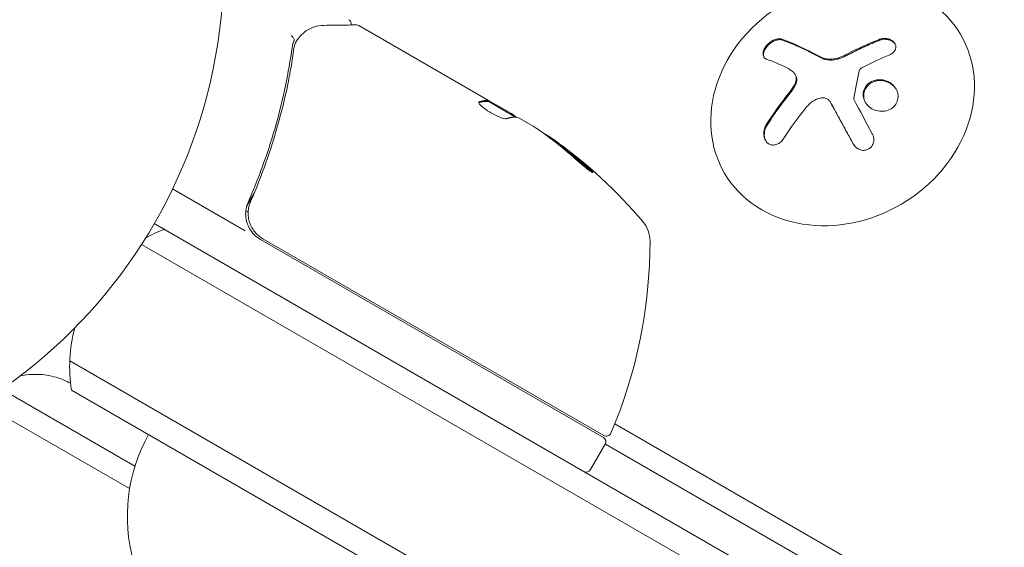
# Model space of a CAD drawing. Units: millimetres. Extents: x -7077 to 7620, y -8908 to 6891.
# Drawn here: x -1842 to -1741, y 1022 to 1076 of the extents above; entities that cross this region are included whole.
import ezdxf

# ---------------------------------------------------------------- set-up
doc = ezdxf.new("R2010")
doc.units = ezdxf.units.MM
doc.header["$LTSCALE"] = 20
doc.linetypes.add('HIDDEN', pattern=[9.525, 6.35, -3.175])
doc.layers.add('2d', color=230, linetype='Continuous')
doc.layers.add('EN-Free_Space_Hatch', color=10, linetype='HIDDEN')

msp = doc.modelspace()

# ---------------------------------------------------------------- hatches: boundary and pattern name
at = {"layer": 'EN-Free_Space_Hatch'}
h = msp.add_hatch(dxfattribs=at)
h.set_pattern_fill('ANSI31', color=256, scale=100)
h.set_pattern_definition([(46.7138, (3699.9, 4891.18), (-231.1203, 217.6916), [])])
edge = h.paths.add_edge_path()
edge.add_line((5552.22, 1101.52), (5552.22, 1720.87))
edge.add_arc((3561.25, 1720.87), 1990.97, 0, 42.57984)
edge.add_arc((5852.78, 3826.54), 1121.1, 184.15082, 222.57984, ccw=False)
edge.add_line((4734.62, 3745.4), (4699.44, 4921.08))
edge.add_arc((3699.89, 4891.18), 1000, 1.71381, 181.71381)
edge.add_line((2700.34, 4861.27), (2744.73, 3377.63))
edge.add_arc((5036.57, 3446.2), 2292.87, 181.71381, 229.65588)
edge.add_line((3552.22, 1698.65), (3552.22, 1101.52))
edge.add_arc((4552.22, 1101.52), 1000, 180, 360)
edge = h.paths.add_edge_path()
edge.add_arc((5247.81, -714.02), 500, 0, 360)
edge = h.paths.add_edge_path()
edge.add_line((408.24, 213.76), (1433.83, -1565.47))
edge.add_arc((567.81, -2065.47), 1000, -146.94239, 30, ccw=False)
edge.add_line((-270.32, -2610.95), (-1323.81, -786.24))
edge.add_arc((-457.79, -286.24), 1000, 30, 210, ccw=False)
edge = h.paths.add_edge_path()
edge.add_line((-3499.56, -5872.28), (-4340.13, -7328.19))
edge.add_arc((-5206.16, -6828.19), 1000, 240, 330, ccw=False)
edge.add_arc((-5206.16, -6828.19), 1000, 150, 240, ccw=False)
edge.add_line((-6072.18, -6328.19), (-5231.61, -4872.28))
edge.add_line((-5231.61, -4872.28), (-3499.56, -5872.28))

# ---------------------------------------------------------------- linework, layer by layer
at = {"layer": '2d', "lineweight": 0}
for p, q in [((-1807.25, 1075.75), (-1793.99, 1068.09)), ((-1745.59, 1074.65), (-1745.72, 1074.87)), ((-1762.63, 1070.78), (-1762.58, 1070.69)), ((-1794.04, 1068), (-1793.99, 1068.09)), ((-1794.04, 1068), (-1791.24, 1066.39)), ((-1793.99, 1068.09), (-1793.99, 1068.09)), ((-1791.65, 1066.74), (-1793.99, 1068.09)), ((-1759.01, 1067.9), (-1758.96, 1067.81)), ((-1789.41, 1065.45), (-1790.78, 1066.24)), ((-1769.73, 1060.46), (-1769.82, 1060.61)), ((-1818.9, 1054.76), (-1826.31, 1059.04)), ((-1817.96, 1058.61), (-1818.71, 1057.3)), ((-1818.82, 1056.78), (-1818.58, 1056.64)), ((-1828.18, 1055.5), (-982.94, 567.5)), ((-1817.33, 1053.86), (-1782.23, 1033.59)), ((-1782.18, 1033.79), (-1817.08, 1053.94)), ((-984.14, 565.31), (-1829.48, 1053.36)), ((-990.78, 552.98), (-1836.83, 1041.44)), ((-1830.16, 1030.67), (-1842.86, 1037.99)), ((-993.47, 551.64), (-1836.65, 1038.45)), ((-1830.71, 1028.38), (-1844.8, 1036.5)), ((-1781.08, 1034.99), (-1056.16, 616.45)), ((-1782.05, 1032.91), (-1783.55, 1030.31)), ((-1782.03, 1032.93), (-1056.47, 614.03))]:
    msp.add_line(p, q, dxfattribs=at)
msp.add_circle((-1874.08, 1082), 53, dxfattribs=at)
for centre, radius, start, end in [((-1816.4, 1023.41), 49.9, 54.4113, 54.7848), ((-1816.4, 1023.41), 50, 40.1478, 54.4225), ((-1780.47, 1053.71), 3, 0.1017, 40.1478), ((-1821.84, 1040.87), 15, 110.7035, 118.7826), ((-1815.83, 1056.46), 3, 209.8619, 240), ((-1827.47, 1053.63), 50, 336.9217, 0.1017), ((-1821.84, 1040.87), 15, 164.7866, 189.2965), ((-1813.94, 1025.56), 17, 150.6413, 195.8135), ((-1782.48, 1033.16), 0.5, 330, 60), ((-1781.93, 1034.23), 0.5, 240, 336.9217), ((-1783.98, 1030.56), 0.5, 240, 330)]:
    msp.add_arc(centre, radius, start, end, dxfattribs=at)
for centre, major_axis, ratio, start_param, end_param in [((-1757.77, 1067.74), (-12.05, -7.13), 0.849675, -2.695149, 3.588036), ((-1753.75, 1063.48), (-14.54, 11.06), 0.22767, -0.960077, -0.633479), ((-1753.7, 1063.39), (-14.54, 11.06), 0.22767, -0.960077, -0.633479), ((-1813, 1021.45), (24.9, 43.14), 0.438198, -0.046566, 0.01654), ((-1815.54, 1022.91), (24.98, 43.26), 0.882523, -0.189074, -0.09332)]:
    msp.add_ellipse(centre, major_axis=major_axis, ratio=ratio, start_param=start_param, end_param=end_param, dxfattribs=at)
at = {"layer": '2d', "lineweight": 0, "extrusion": (0, 0, -1)}
for centre, major_axis, ratio, start_param, end_param in [((-1753.88, 1061.35), (14.97, 10.47), 0.526201, -1.329323, -1.159872), ((-1755.31, 1061.43), (14.55, -11.07), 0.22767, -2.507739, -2.329724), ((-1754.02, 1061.89), (11.79, 14.01), 0.505384, -1.819767, -1.59787), ((-1815.55, 1022.92), (25, 43.29), 0.156437, -0.125467, -0.082209), ((-1816.68, 1023.57), (25, 43.3), 0.886633, 0.070459, 0.189049), ((-1813, 1021.45), (24.85, 43.05), 0.438198, 0.042852, 0.04666), ((-1815.54, 1022.91), (24.93, 43.18), 0.882523, 0.093508, 0.189458)]:
    msp.add_ellipse(centre, major_axis=major_axis, ratio=ratio, start_param=start_param, end_param=end_param, dxfattribs=at)
at = {"layer": '2d', "lineweight": 0}
for points in [[(-1812.6, 1075.25), (-1812.11, 1075.56), (-1811.54, 1075.77), (-1810.82, 1075.77)], [(-1807.5, 1075.81), (-1807.42, 1075.81), (-1807.33, 1075.79), (-1807.25, 1075.75)], [(-1807.25, 1075.75), (-1807.25, 1075.75), (-1807.25, 1075.75), (-1807.25, 1075.75)], [(-1812.75, 1075.14), (-1812.71, 1075.18), (-1812.65, 1075.22), (-1812.6, 1075.25)], [(-1808.08, 1075.73), (-1808.08, 1075.73), (-1808.08, 1075.73), (-1808.08, 1075.73)], [(-1813.88, 1074.23), (-1813.97, 1074.01), (-1814.04, 1073.77), (-1814.08, 1073.52)], [(-1813.89, 1073.42), (-1813.86, 1073.6), (-1813.82, 1073.78), (-1813.76, 1073.95)], [(-1813.88, 1074.25), (-1813.88, 1074.25), (-1813.88, 1074.24), (-1813.88, 1074.23)], [(-1813.76, 1073.95), (-1813.74, 1074.02), (-1813.7, 1074.1), (-1813.65, 1074.16)], [(-1813.65, 1074.16), (-1813.63, 1074.2), (-1813.6, 1074.23), (-1813.57, 1074.27)], [(-1813.57, 1074.27), (-1813.56, 1074.29), (-1813.54, 1074.3), (-1813.53, 1074.32)], [(-1754.03, 1074.33), (-1755.12, 1073.91), (-1756.2, 1073.41), (-1757.28, 1072.84)], [(-1757.28, 1072.84), (-1757.52, 1072.71), (-1757.77, 1072.6), (-1758.03, 1072.5)], [(-1758.16, 1072.46), (-1758.81, 1072.24), (-1759.52, 1072.27), (-1760.03, 1072.54)], [(-1758.03, 1072.5), (-1758.08, 1072.49), (-1758.12, 1072.47), (-1758.16, 1072.46)], [(-1757.98, 1072.41), (-1758.02, 1072.4), (-1758.06, 1072.38), (-1758.1, 1072.37)], [(-1763.5, 1071.45), (-1763.23, 1071.32), (-1762.99, 1071.16), (-1762.77, 1070.95)], [(-1762.61, 1070.74), (-1762.61, 1070.74), (-1762.61, 1070.74), (-1762.61, 1070.74)], [(-1756.63, 1068.33), (-1756.46, 1069.3), (-1756.27, 1070.23), (-1756.06, 1071.12)], [(-1755.86, 1071.38), (-1755.79, 1071.43), (-1755.72, 1071.47), (-1755.65, 1071.5)], [(-1763.3, 1068.79), (-1764.11, 1067.78), (-1764.86, 1066.73), (-1765.54, 1065.66)], [(-1762.71, 1069.63), (-1762.89, 1069.34), (-1763.08, 1069.06), (-1763.3, 1068.79)], [(-1794.95, 1067.94), (-1794.96, 1067.93), (-1794.98, 1067.92), (-1794.98, 1067.91)], [(-1794.12, 1067.99), (-1794.08, 1067.99), (-1794.05, 1067.99), (-1794.04, 1068)], [(-1793.99, 1068.09), (-1794, 1068.08), (-1794.03, 1068.08), (-1794.07, 1068.08)], [(-1761.41, 1067.46), (-1761.06, 1067.9), (-1760.58, 1068.2), (-1760.05, 1068.33)], [(-1758.99, 1067.87), (-1758.26, 1066.51), (-1757.48, 1065.09), (-1756.68, 1063.64)], [(-1758.98, 1067.84), (-1758.98, 1067.84), (-1758.98, 1067.84), (-1758.98, 1067.84)], [(-1758.96, 1067.81), (-1758.95, 1067.8), (-1758.95, 1067.79), (-1758.94, 1067.78)], [(-1754.73, 1064.68), (-1755.37, 1065.87), (-1756, 1067.03), (-1756.6, 1068.16)], [(-1791.55, 1066.67), (-1791.58, 1066.69), (-1791.61, 1066.72), (-1791.65, 1066.74)], [(-1791.46, 1066.61), (-1791.49, 1066.63), (-1791.51, 1066.65), (-1791.55, 1066.67)], [(-1791.17, 1066.39), (-1791.25, 1066.45), (-1791.35, 1066.53), (-1791.46, 1066.61)], [(-1789.41, 1065.45), (-1789.28, 1065.36), (-1789.16, 1065.28), (-1789.04, 1065.2)], [(-1787.29, 1063.94), (-1787.26, 1063.92), (-1787.22, 1063.89), (-1787.16, 1063.85)], [(-1787.11, 1063.93), (-1787.17, 1063.97), (-1787.21, 1064.01), (-1787.24, 1064.03)], [(-1818.37, 1057.63), (-1818.36, 1057.67), (-1818.35, 1057.7), (-1818.33, 1057.74)]]:
    msp.add_open_spline(points, degree=3, dxfattribs=at)
for points, knots in [([(-1810.82, 1075.77), (-1810, 1075.78), (-1809.29, 1075.79), (-1808.15, 1075.81), (-1807.73, 1075.81), (-1807.5, 1075.81)], [0, 0, 0, 0, 5.185263, 5.185263, 10.641762, 10.641762, 10.641762, 10.641762]), ([(-1808.29, 1076.35), (-1808.25, 1076.32), (-1808.2, 1076.29), (-1808.13, 1076.21), (-1808.1, 1076.16), (-1808.06, 1076.06), (-1808.05, 1076.01), (-1808.04, 1075.9), (-1808.04, 1075.85), (-1808.05, 1075.81)], [0.0000977, 0.0000977, 0.0000977, 0.0000977, 0.1619902, 0.1619902, 0.3245365, 0.3245365, 0.4870626, 0.4870626, 0.6306658, 0.6306658, 0.6306658, 0.6306658]), ([(-1813.88, 1074.25), (-1813.86, 1074.31), (-1813.88, 1074.39), (-1813.97, 1074.52), (-1814.01, 1074.56), (-1814.07, 1074.62), (-1814.1, 1074.64), (-1814.14, 1074.69), (-1814.16, 1074.72), (-1814.16, 1074.74)], [0, 0, 0, 0, 0.0003654766, 0.0003654766, 0.000548215, 0.000548215, 0.0006395841, 0.0006395841, 0.0007309533, 0.0007309533, 0.0007309533, 0.0007309533]), ([(-1813.53, 1074.32), (-1813.36, 1074.54), (-1813.19, 1074.73), (-1812.94, 1074.98), (-1812.84, 1075.07), (-1812.75, 1075.14)], [0, 0, 0, 0, 0.923542, 0.923542, 1.557399, 1.557399, 1.557399, 1.557399]), ([(-1763.98, 1074.36), (-1764.08, 1074.39), (-1764.2, 1074.41), (-1764.33, 1074.4), (-1764.46, 1074.39), (-1764.61, 1074.35), (-1764.75, 1074.29), (-1764.89, 1074.24), (-1765.03, 1074.16), (-1765.17, 1074.06), (-1765.29, 1073.98), (-1765.4, 1073.87), (-1765.5, 1073.76), (-1765.6, 1073.66), (-1765.68, 1073.55), (-1765.74, 1073.44), (-1765.8, 1073.33), (-1765.85, 1073.22), (-1765.88, 1073.12), (-1765.91, 1073.01), (-1765.92, 1072.91), (-1765.91, 1072.81), (-1765.91, 1072.71), (-1765.88, 1072.62), (-1765.84, 1072.55), (-1765.79, 1072.46), (-1765.72, 1072.4), (-1765.63, 1072.35), (-1765.61, 1072.33), (-1765.58, 1072.32), (-1765.55, 1072.31)], [0, 0, 0, 0, 0.12144, 0.12144, 0.12144, 0.243283, 0.243283, 0.243283, 0.358856, 0.358856, 0.358856, 0.462986, 0.462986, 0.462986, 0.558085, 0.558085, 0.558085, 0.650496, 0.650496, 0.650496, 0.746429, 0.746429, 0.746429, 0.850305, 0.850305, 0.850305, 0.963913, 0.963913, 0.963913, 1, 1, 1, 1]), ([(-1763.93, 1074.26), (-1764.03, 1074.3), (-1764.16, 1074.32), (-1764.43, 1074.29), (-1764.57, 1074.26), (-1764.87, 1074.13), (-1765.03, 1074.04), (-1765.31, 1073.82), (-1765.44, 1073.69), (-1765.66, 1073.41), (-1765.74, 1073.26), (-1765.85, 1072.97), (-1765.87, 1072.83), (-1765.85, 1072.63), (-1765.84, 1072.56), (-1765.81, 1072.5)], [0, 0, 0, 0, 0.125, 0.125, 0.25, 0.25, 0.375, 0.375, 0.5, 0.5, 0.625, 0.625, 0.75, 0.75, 0.831836, 0.831836, 0.831836, 0.831836]), ([(-1753.98, 1074.24), (-1754.12, 1074.19), (-1754.26, 1074.13), (-1754.47, 1074.05), (-1754.57, 1074.01), (-1754.68, 1073.96), (-1754.73, 1073.94), (-1754.76, 1073.92), (-1754.77, 1073.92), (-1754.86, 1073.88), (-1754.97, 1073.84), (-1755.08, 1073.78), (-1755.13, 1073.76), (-1755.17, 1073.75), (-1755.18, 1073.74), (-1755.27, 1073.7), (-1755.37, 1073.66), (-1755.49, 1073.6), (-1755.54, 1073.58), (-1755.57, 1073.56), (-1755.59, 1073.56), (-1755.68, 1073.52), (-1755.78, 1073.47), (-1755.9, 1073.41), (-1755.95, 1073.39), (-1755.98, 1073.37), (-1755.99, 1073.37), (-1756.08, 1073.33), (-1756.19, 1073.27), (-1756.3, 1073.22), (-1756.35, 1073.19), (-1756.38, 1073.18), (-1756.4, 1073.17), (-1756.49, 1073.13), (-1756.59, 1073.07), (-1756.71, 1073.02), (-1756.76, 1072.99), (-1756.79, 1072.97), (-1756.8, 1072.97), (-1756.81, 1072.96), (-1756.96, 1072.88), (-1757.1, 1072.81), (-1757.22, 1072.75)], [0, 0, 0, 0, 0.125, 0.125, 0.1875, 0.21875, 0.234375, 0.234375, 0.25, 0.25, 0.3125, 0.34375, 0.359375, 0.359375, 0.375, 0.375, 0.4375, 0.46875, 0.484375, 0.484375, 0.5, 0.5, 0.5625, 0.59375, 0.609375, 0.609375, 0.625, 0.625, 0.6875, 0.71875, 0.734375, 0.734375, 0.75, 0.75, 0.8125, 0.84375, 0.859375, 0.867187, 0.867187, 0.875, 0.875, 1, 1, 1, 1]), ([(-1752.95, 1072.76), (-1752.83, 1072.81), (-1752.71, 1072.87), (-1752.62, 1072.95), (-1752.53, 1073.03), (-1752.45, 1073.13), (-1752.4, 1073.23), (-1752.35, 1073.33), (-1752.32, 1073.43), (-1752.32, 1073.54), (-1752.32, 1073.64), (-1752.34, 1073.74), (-1752.38, 1073.83), (-1752.42, 1073.92), (-1752.48, 1074.01), (-1752.56, 1074.08), (-1752.63, 1074.16), (-1752.72, 1074.22), (-1752.82, 1074.27), (-1752.92, 1074.33), (-1753.04, 1074.37), (-1753.15, 1074.4), (-1753.28, 1074.42), (-1753.41, 1074.44), (-1753.53, 1074.43), (-1753.67, 1074.43), (-1753.8, 1074.41), (-1753.93, 1074.37), (-1753.96, 1074.36), (-1754, 1074.35), (-1754.03, 1074.33)], [0, 0, 0, 0, 0.117688, 0.117688, 0.117688, 0.23572, 0.23572, 0.23572, 0.348983, 0.348983, 0.348983, 0.453941, 0.453941, 0.453941, 0.55245, 0.55245, 0.55245, 0.649106, 0.649106, 0.649106, 0.748614, 0.748614, 0.748614, 0.85433, 0.85433, 0.85433, 0.967387, 0.967387, 0.967387, 1, 1, 1, 1]), ([(-1752.4, 1073.86), (-1752.4, 1073.86), (-1752.4, 1073.87), (-1752.47, 1073.97), (-1752.58, 1074.07), (-1752.82, 1074.22), (-1752.96, 1074.27), (-1753.25, 1074.34), (-1753.4, 1074.35), (-1753.7, 1074.33), (-1753.85, 1074.29), (-1753.98, 1074.24)], [0.4990221, 0.4990221, 0.4990221, 0.4990221, 0.5, 0.5, 0.625, 0.625, 0.75, 0.75, 0.875, 0.875, 1, 1, 1, 1]), ([(-1814.08, 1073.52), (-1814.44, 1070.93), (-1814.98, 1068.3), (-1816.09, 1064.33), (-1816.52, 1063), (-1817.23, 1061), (-1817.48, 1060.33), (-1818.01, 1058.99), (-1818.29, 1058.32), (-1818.58, 1057.66)], [0, 0, 0, 0, 0.00868962, 0.00868962, 0.01303444, 0.01303444, 0.01520684, 0.01520684, 0.01737925, 0.01737925, 0.01737925, 0.01737925]), ([(-1818.33, 1057.74), (-1817.18, 1060.38), (-1816.26, 1063.01), (-1815.16, 1066.93), (-1814.84, 1068.24), (-1814.43, 1070.19), (-1814.31, 1070.85), (-1814.08, 1072.14), (-1813.98, 1072.78), (-1813.89, 1073.42)], [0, 0, 0, 0, 0.00862215, 0.00862215, 0.01293323, 0.01293323, 0.01508877, 0.01508877, 0.0172443, 0.0172443, 0.0172443, 0.0172443]), ([(-1757.22, 1072.75), (-1757.29, 1072.71), (-1757.35, 1072.68), (-1757.47, 1072.62), (-1757.54, 1072.59), (-1757.72, 1072.51), (-1757.85, 1072.46), (-1757.98, 1072.41)], [0, 0, 0, 0, 0.2166442, 0.2166442, 0.4332885, 0.4332885, 0.866577, 0.866577, 0.866577, 0.866577]), ([(-1758.1, 1072.37), (-1758.14, 1072.35), (-1758.19, 1072.34), (-1758.27, 1072.32), (-1758.31, 1072.31), (-1758.43, 1072.28), (-1758.52, 1072.26), (-1758.77, 1072.22), (-1758.93, 1072.21), (-1759.25, 1072.23), (-1759.41, 1072.25), (-1759.63, 1072.31), (-1759.71, 1072.33), (-1759.84, 1072.38), (-1759.91, 1072.41), (-1759.97, 1072.45)], [0, 0, 0, 0, 0.0625, 0.0625, 0.125, 0.125, 0.25, 0.25, 0.5, 0.5, 0.75, 0.75, 0.875, 0.875, 1, 1, 1, 1]), ([(-1762.77, 1070.95), (-1762.69, 1070.88), (-1762.62, 1070.78), (-1762.58, 1070.68), (-1762.54, 1070.58), (-1762.51, 1070.46), (-1762.51, 1070.33), (-1762.51, 1070.21), (-1762.53, 1070.08), (-1762.57, 1069.96), (-1762.6, 1069.85), (-1762.65, 1069.74), (-1762.71, 1069.63)], [0, 0, 0, 0, 0.2593, 0.2593, 0.2593, 0.519012, 0.519012, 0.519012, 0.774897, 0.774897, 0.774897, 1, 1, 1, 1]), ([(-1756.06, 1071.12), (-1756.04, 1071.16), (-1756.02, 1071.21), (-1756, 1071.25), (-1755.97, 1071.29), (-1755.93, 1071.33), (-1755.89, 1071.36), (-1755.88, 1071.37), (-1755.87, 1071.38), (-1755.86, 1071.38)], [0, 0, 0, 0, 0.444984, 0.444984, 0.444984, 0.890124, 0.890124, 0.890124, 1, 1, 1, 1]), ([(-1762.58, 1070.69), (-1762.56, 1070.66), (-1762.55, 1070.63), (-1762.49, 1070.5), (-1762.46, 1070.39), (-1762.45, 1070.15), (-1762.47, 1070.03), (-1762.54, 1069.78), (-1762.59, 1069.66), (-1762.66, 1069.54)], [0.1701947, 0.1701947, 0.1701947, 0.1701947, 0.25, 0.25, 0.5, 0.5, 0.75, 0.75, 1, 1, 1, 1]), ([(-1752.1, 1068.62), (-1752.14, 1069.06), (-1752.37, 1069.47), (-1753.06, 1070.04), (-1753.52, 1070.21), (-1754.43, 1070.21), (-1754.89, 1070.04), (-1755.53, 1069.43), (-1755.7, 1068.99), (-1755.66, 1068.56)], [0, 0, 0, 0, 0.125, 0.125, 0.25, 0.25, 0.375, 0.375, 0.5, 0.5, 0.5, 0.5]), ([(-1752.29, 1069.24), (-1752.39, 1069.4), (-1752.52, 1069.54), (-1752.75, 1069.73), (-1752.84, 1069.8), (-1753.04, 1069.91), (-1753.14, 1069.96), (-1753.3, 1070.02), (-1753.36, 1070.03), (-1753.47, 1070.06), (-1753.52, 1070.08), (-1753.7, 1070.11), (-1753.81, 1070.12), (-1754.04, 1070.12), (-1754.15, 1070.11), (-1754.38, 1070.07), (-1754.48, 1070.04), (-1754.7, 1069.96), (-1754.8, 1069.91), (-1754.99, 1069.79), (-1755.08, 1069.72), (-1755.31, 1069.49), (-1755.44, 1069.31), (-1755.55, 1069), (-1755.58, 1068.9), (-1755.61, 1068.68), (-1755.62, 1068.58), (-1755.61, 1068.47)], [0.0724345, 0.0724345, 0.0724345, 0.0724345, 0.125, 0.125, 0.15625, 0.15625, 0.1875, 0.1875, 0.203125, 0.203125, 0.21875, 0.21875, 0.25, 0.25, 0.28125, 0.28125, 0.3125, 0.3125, 0.34375, 0.34375, 0.375, 0.375, 0.4375, 0.4375, 0.46875, 0.46875, 0.5, 0.5, 0.5, 0.5]), ([(-1763.24, 1068.7), (-1763.29, 1068.64), (-1763.36, 1068.55), (-1763.45, 1068.43), (-1763.49, 1068.39), (-1763.52, 1068.35), (-1763.53, 1068.33), (-1763.59, 1068.26), (-1763.66, 1068.16), (-1763.75, 1068.05), (-1763.79, 1068), (-1763.81, 1067.97), (-1763.83, 1067.95), (-1763.89, 1067.87), (-1763.96, 1067.78), (-1764.04, 1067.66), (-1764.08, 1067.61), (-1764.1, 1067.58), (-1764.12, 1067.56), (-1764.17, 1067.49), (-1764.24, 1067.39), (-1764.33, 1067.27), (-1764.36, 1067.22), (-1764.39, 1067.19), (-1764.4, 1067.17), (-1764.46, 1067.09), (-1764.53, 1067), (-1764.61, 1066.88), (-1764.64, 1066.83), (-1764.67, 1066.8), (-1764.68, 1066.78), (-1764.73, 1066.7), (-1764.8, 1066.6), (-1764.88, 1066.49), (-1764.92, 1066.44), (-1764.94, 1066.4), (-1764.95, 1066.38), (-1765.13, 1066.12), (-1765.3, 1065.85), (-1765.48, 1065.57)], [0, 0, 0, 0, 0.0625, 0.09375, 0.109375, 0.109375, 0.125, 0.125, 0.1875, 0.21875, 0.234375, 0.234375, 0.25, 0.25, 0.3125, 0.34375, 0.359375, 0.359375, 0.375, 0.375, 0.4375, 0.46875, 0.484375, 0.484375, 0.5, 0.5, 0.5625, 0.59375, 0.609375, 0.609375, 0.625, 0.625, 0.6875, 0.71875, 0.734375, 0.734375, 0.75, 0.75, 1, 1, 1, 1]), ([(-1762.66, 1069.54), (-1762.68, 1069.5), (-1762.7, 1069.47), (-1762.75, 1069.4), (-1762.77, 1069.36), (-1762.82, 1069.29), (-1762.84, 1069.25), (-1762.89, 1069.18), (-1762.91, 1069.15), (-1762.96, 1069.08), (-1762.98, 1069.04), (-1763.03, 1068.97), (-1763.06, 1068.94), (-1763.13, 1068.84), (-1763.19, 1068.77), (-1763.24, 1068.7)], [0, 0, 0, 0, 0.125, 0.125, 0.25, 0.25, 0.375, 0.375, 0.5, 0.5, 0.625, 0.625, 0.75, 0.75, 1, 1, 1, 1]), ([(-1794.98, 1067.91), (-1795, 1067.88), (-1794.99, 1067.83), (-1794.89, 1067.69), (-1794.82, 1067.61), (-1794.61, 1067.41), (-1794.47, 1067.31), (-1794.25, 1067.14), (-1794.17, 1067.09), (-1794, 1066.98), (-1793.91, 1066.92), (-1793.73, 1066.82), (-1793.64, 1066.76), (-1793.46, 1066.67), (-1793.37, 1066.62), (-1793.1, 1066.49), (-1792.93, 1066.41), (-1792.7, 1066.32), (-1792.63, 1066.3), (-1792.5, 1066.26), (-1792.44, 1066.24), (-1792.28, 1066.21), (-1792.2, 1066.21), (-1792.15, 1066.22)], [0.00025325, 0.00025325, 0.00025325, 0.00025325, 0.000874176, 0.000874176, 0.001495101, 0.001495101, 0.002116027, 0.002116027, 0.00242649, 0.00242649, 0.002736952, 0.002736952, 0.003047415, 0.003047415, 0.003357878, 0.003357878, 0.003978803, 0.003978803, 0.004289266, 0.004289266, 0.004599729, 0.004599729, 0.005220654, 0.005220654, 0.005220654, 0.005220654]), ([(-1760.05, 1068.33), (-1759.94, 1068.35), (-1759.82, 1068.36), (-1759.71, 1068.35), (-1759.6, 1068.34), (-1759.49, 1068.3), (-1759.39, 1068.26), (-1759.29, 1068.21), (-1759.2, 1068.14), (-1759.13, 1068.06), (-1759.08, 1068), (-1759.03, 1067.94), (-1758.99, 1067.87)], [0, 0, 0, 0, 0.26951, 0.26951, 0.26951, 0.539189, 0.539189, 0.539189, 0.809594, 0.809594, 0.809594, 1, 1, 1, 1]), ([(-1758.94, 1067.78), (-1758.92, 1067.74), (-1758.88, 1067.68), (-1758.85, 1067.61), (-1758.83, 1067.57), (-1758.81, 1067.55), (-1758.78, 1067.48), (-1758.75, 1067.42), (-1758.7, 1067.35), (-1758.69, 1067.31), (-1758.67, 1067.29), (-1758.67, 1067.28), (-1758.62, 1067.19), (-1758.57, 1067.11), (-1758.5, 1066.98), (-1758.47, 1066.91), (-1758.42, 1066.83), (-1758.41, 1066.8), (-1758.39, 1066.77), (-1758.39, 1066.76), (-1758.34, 1066.67), (-1758.29, 1066.59), (-1758.22, 1066.45), (-1758.18, 1066.39), (-1758.14, 1066.31), (-1758.12, 1066.27), (-1758.11, 1066.25), (-1758.1, 1066.24), (-1758.05, 1066.14), (-1757.98, 1066.02), (-1757.89, 1065.86), (-1757.85, 1065.78), (-1757.83, 1065.75), (-1757.82, 1065.72), (-1757.81, 1065.71), (-1757.76, 1065.61), (-1757.69, 1065.49), (-1757.6, 1065.33), (-1757.56, 1065.25), (-1757.54, 1065.21), (-1757.53, 1065.19), (-1757.52, 1065.18), (-1757.47, 1065.08), (-1757.4, 1064.95), (-1757.31, 1064.79), (-1757.26, 1064.71), (-1757.25, 1064.68), (-1757.23, 1064.65), (-1757.23, 1064.64), (-1757.17, 1064.54), (-1757.1, 1064.41), (-1757.01, 1064.25), (-1756.97, 1064.18), (-1756.95, 1064.14), (-1756.94, 1064.11), (-1756.83, 1063.92), (-1756.73, 1063.74), (-1756.63, 1063.56)], [0, 0, 0, 0, 0.03125, 0.046875, 0.046875, 0.0625, 0.0625, 0.09375, 0.109375, 0.1171875, 0.1171875, 0.125, 0.125, 0.1875, 0.1875, 0.21875, 0.234375, 0.2421875, 0.2421875, 0.25, 0.25, 0.3125, 0.3125, 0.34375, 0.359375, 0.3671875, 0.3671875, 0.375, 0.375, 0.4375, 0.46875, 0.484375, 0.4921875, 0.4921875, 0.5, 0.5, 0.5625, 0.59375, 0.609375, 0.6171875, 0.6171875, 0.625, 0.625, 0.6875, 0.71875, 0.734375, 0.7421875, 0.7421875, 0.75, 0.75, 0.8125, 0.84375, 0.859375, 0.859375, 0.875, 0.875, 0.9975895, 0.9975895, 0.9975895, 0.9975895]), ([(-1756.6, 1068.16), (-1756.61, 1068.19), (-1756.62, 1068.22), (-1756.63, 1068.25), (-1756.63, 1068.28), (-1756.63, 1068.3), (-1756.63, 1068.33)], [0, 0, 0, 0, 0.541586, 0.541586, 0.541586, 1, 1, 1, 1]), ([(-1755.66, 1068.56), (-1755.62, 1068.13), (-1755.39, 1067.72), (-1754.7, 1067.15), (-1754.24, 1066.98), (-1753.32, 1066.97), (-1752.87, 1067.13), (-1752.22, 1067.75), (-1752.06, 1068.19), (-1752.1, 1068.62)], [0.5, 0.5, 0.5, 0.5, 0.625, 0.625, 0.75, 0.75, 0.875, 0.875, 1, 1, 1, 1]), ([(-1755.61, 1068.47), (-1755.6, 1068.36), (-1755.58, 1068.25), (-1755.51, 1068.05), (-1755.47, 1067.95), (-1755.41, 1067.85), (-1755.41, 1067.85), (-1755.41, 1067.85)], [0.5, 0.5, 0.5, 0.5, 0.53125, 0.53125, 0.5625, 0.5625, 0.56255683, 0.56255683, 0.56255683, 0.56255683]), ([(-1791.19, 1066.39), (-1791.16, 1066.39), (-1791.11, 1066.37), (-1790.97, 1066.32), (-1790.88, 1066.29), (-1790.78, 1066.24)], [0.0000002, 0.0000002, 0.0000002, 0.0000002, 0.000612586, 0.000612586, 0.001224972, 0.001224972, 0.001224972, 0.001224972]), ([(-1765.54, 1065.66), (-1765.63, 1065.51), (-1765.71, 1065.35), (-1765.76, 1065.18), (-1765.8, 1065.01), (-1765.83, 1064.83), (-1765.83, 1064.65), (-1765.83, 1064.49), (-1765.8, 1064.32), (-1765.74, 1064.18), (-1765.7, 1064.05), (-1765.62, 1063.92), (-1765.54, 1063.83), (-1765.46, 1063.73), (-1765.36, 1063.66), (-1765.26, 1063.61), (-1765.16, 1063.56), (-1765.05, 1063.53), (-1764.94, 1063.52), (-1764.82, 1063.52), (-1764.7, 1063.53), (-1764.58, 1063.57), (-1764.45, 1063.61), (-1764.33, 1063.67), (-1764.21, 1063.75), (-1764.09, 1063.84), (-1763.97, 1063.95), (-1763.87, 1064.08), (-1763.84, 1064.12), (-1763.81, 1064.17), (-1763.78, 1064.21)], [0, 0, 0, 0, 0.120796, 0.120796, 0.120796, 0.242046, 0.242046, 0.242046, 0.356333, 0.356333, 0.356333, 0.459168, 0.459168, 0.459168, 0.553739, 0.553739, 0.553739, 0.646543, 0.646543, 0.646543, 0.743592, 0.743592, 0.743592, 0.848997, 0.848997, 0.848997, 0.964083, 0.964083, 0.964083, 1, 1, 1, 1]), ([(-1765.48, 1065.57), (-1765.58, 1065.42), (-1765.66, 1065.25), (-1765.76, 1064.9), (-1765.78, 1064.71), (-1765.77, 1064.35), (-1765.73, 1064.17), (-1765.65, 1063.99), (-1765.64, 1063.96), (-1765.62, 1063.94)], [0, 0, 0, 0, 0.125, 0.125, 0.25, 0.25, 0.375, 0.375, 0.3968979, 0.3968979, 0.3968979, 0.3968979]), ([(-1756.68, 1063.64), (-1756.61, 1063.51), (-1756.51, 1063.39), (-1756.4, 1063.29), (-1756.29, 1063.19), (-1756.16, 1063.11), (-1756.02, 1063.05), (-1755.89, 1063), (-1755.75, 1062.97), (-1755.61, 1062.98), (-1755.48, 1062.98), (-1755.35, 1063), (-1755.23, 1063.05), (-1755.13, 1063.09), (-1755.02, 1063.15), (-1754.94, 1063.23), (-1754.85, 1063.3), (-1754.78, 1063.39), (-1754.73, 1063.49), (-1754.67, 1063.59), (-1754.63, 1063.7), (-1754.6, 1063.81), (-1754.58, 1063.93), (-1754.57, 1064.06), (-1754.58, 1064.18), (-1754.59, 1064.32), (-1754.63, 1064.45), (-1754.68, 1064.58), (-1754.7, 1064.61), (-1754.72, 1064.65), (-1754.73, 1064.68)], [0, 0, 0, 0, 0.123267, 0.123267, 0.123267, 0.246944, 0.246944, 0.246944, 0.364412, 0.364412, 0.364412, 0.469764, 0.469764, 0.469764, 0.565076, 0.565076, 0.565076, 0.656937, 0.656937, 0.656937, 0.751946, 0.751946, 0.751946, 0.854928, 0.854928, 0.854928, 0.968152, 0.968152, 0.968152, 1, 1, 1, 1]), ([(-1784.91, 1061.93), (-1784.79, 1061.82), (-1784.66, 1061.71), (-1784.46, 1061.54), (-1784.39, 1061.48), (-1784.25, 1061.36), (-1784.18, 1061.31), (-1783.98, 1061.15), (-1783.85, 1061.05), (-1783.63, 1060.88), (-1783.53, 1060.82), (-1783.39, 1060.73), (-1783.34, 1060.71), (-1783.31, 1060.71), (-1783.31, 1060.71), (-1783.32, 1060.74), (-1783.33, 1060.76), (-1783.42, 1060.87), (-1783.59, 1061.05), (-1783.83, 1061.26)], [0.000000226, 0.000000226, 0.000000226, 0.000000226, 0.000536258, 0.000536258, 0.000804273, 0.000804273, 0.001072289, 0.001072289, 0.00160832, 0.00160832, 0.002144351, 0.002144351, 0.002680383, 0.002680383, 0.002948398, 0.002948398, 0.003216414, 0.003216414, 0.004288477, 0.004288477, 0.004288477, 0.004288477]), ([(-1783.88, 1061.17), (-1783.76, 1061.07), (-1783.66, 1060.97), (-1783.54, 1060.85), (-1783.5, 1060.81), (-1783.47, 1060.78)], [0.0000004271, 0.0000004271, 0.0000004271, 0.0000004271, 0.0005364944, 0.0005364944, 0.0007899181, 0.0007899181, 0.0007899181, 0.0007899181]), ([(-1818.58, 1057.66), (-1818.68, 1057.45), (-1818.74, 1057.22), (-1818.83, 1056.77), (-1818.84, 1056.53), (-1818.82, 1056.07), (-1818.78, 1055.83), (-1818.65, 1055.38), (-1818.55, 1055.17), (-1818.44, 1054.96)], [0, 0, 0, 0, 0.000703979, 0.000703979, 0.001407958, 0.001407958, 0.002111937, 0.002111937, 0.002815916, 0.002815916, 0.002815916, 0.002815916]), ([(-1817.08, 1053.94), (-1817.24, 1054.03), (-1817.39, 1054.14), (-1817.66, 1054.37), (-1817.79, 1054.51), (-1818.02, 1054.79), (-1818.13, 1054.94), (-1818.3, 1055.26), (-1818.37, 1055.43), (-1818.49, 1055.78), (-1818.53, 1055.96), (-1818.58, 1056.31), (-1818.58, 1056.5), (-1818.57, 1056.86), (-1818.54, 1057.04), (-1818.46, 1057.39), (-1818.4, 1057.57), (-1818.33, 1057.74)], [0, 0, 0, 0, 0.000545599, 0.000545599, 0.001091197, 0.001091197, 0.001636796, 0.001636796, 0.002182395, 0.002182395, 0.002727993, 0.002727993, 0.003273592, 0.003273592, 0.003819191, 0.003819191, 0.00436479, 0.00436479, 0.00436479, 0.00436479]), ([(-1818.37, 1057.63), (-1818.37, 1057.63), (-1818.37, 1057.63), (-1818.37, 1057.63), (-1818.37, 1057.63), (-1818.37, 1057.64), (-1818.37, 1057.64), (-1818.36, 1057.66), (-1818.36, 1057.67), (-1818.35, 1057.69), (-1818.35, 1057.69), (-1818.35, 1057.69), (-1818.35, 1057.69), (-1818.35, 1057.69), (-1818.35, 1057.69), (-1818.35, 1057.7), (-1818.34, 1057.71), (-1818.34, 1057.72), (-1818.33, 1057.73), (-1818.33, 1057.74)], [0, 0, 0, 0, 0.0001953, 0.0001953, 0.0006348, 0.0006348, 0.0193854, 0.0193854, 0.0693975, 0.0693975, 0.0756475, 0.0756475, 0.07721, 0.07721, 0.0816046, 0.0816046, 0.1050432, 0.1050432, 0.136296, 0.136296, 0.136296, 0.136296]), ([(-1818.55, 1056.94), (-1818.55, 1056.96), (-1818.55, 1056.97), (-1818.54, 1057), (-1818.54, 1057), (-1818.54, 1057.02), (-1818.54, 1057.02), (-1818.54, 1057.03), (-1818.54, 1057.03), (-1818.54, 1057.03), (-1818.54, 1057.04), (-1818.54, 1057.04)], [0, 0, 0, 0, 0.1618259, 0.1618259, 0.2225061, 0.2225061, 0.268016, 0.268016, 0.2850821, 0.2850821, 0.3002177, 0.3002177, 0.3002177, 0.3002177]), ([(-1841.86, 1039.91), (-1841.31, 1040.02), (-1840.73, 1040.07), (-1839.49, 1040.04), (-1838.84, 1039.93), (-1837.69, 1039.6), (-1837.19, 1039.39), (-1836.75, 1039.15)], [6.1181763, 6.1181763, 6.1181763, 6.1181763, 6.3062392, 6.3062392, 6.5220786, 6.5220786, 6.7162704, 6.7162704, 6.7162704, 6.7162704])]:
    msp.add_open_spline(points, degree=3, knots=knots, dxfattribs=at)
for points, weights in [([(-1794.99, 1067.85), (-1794.67, 1067.96), (-1794.38, 1068), (-1794.12, 1067.99)], [0.999981383788, 0.999312238979, 0.999318444382, 1]), ([(-1794.07, 1068.08), (-1794.33, 1068.09), (-1794.62, 1068.04), (-1794.95, 1067.94)], [1, 0.999314974405, 0.999314974405, 1]), ([(-1792.15, 1066.22), (-1791.96, 1066.29), (-1791.77, 1066.33), (-1791.6, 1066.36)], [1, 0.999772625711, 0.999772625711, 1])]:
    msp.add_rational_spline(points, weights, degree=3, dxfattribs=at)

doc.saveas('drawing.dxf')
